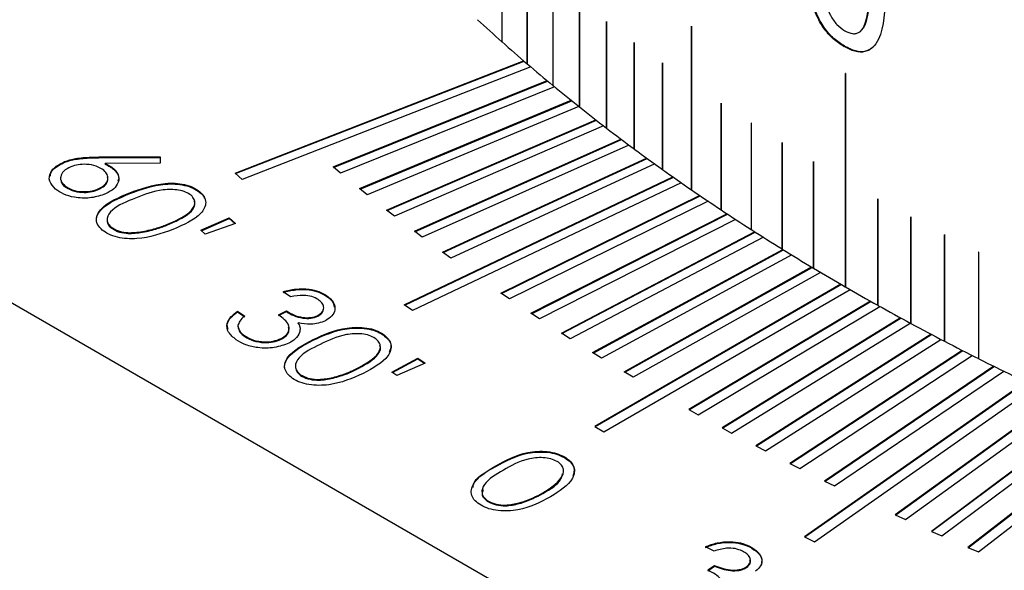
# Model space of a CAD drawing. Units: millimetres. Extents: x 5 to 382, y 4 to 204.
# Drawn here: x 216 to 223, y 141 to 145 of the extents above; entities that cross this region are included whole.
import ezdxf

# ---------------------------------------------------------------- set-up
doc = ezdxf.new("R2010")
doc.units = ezdxf.units.MM

msp = doc.modelspace()

# ---------------------------------------------------------------- linework, layer by layer
at = {"color": 7, "linetype": 'Continuous', "lineweight": 30}
for p, q in [((209.9589, 146.1584), (227.8723, 135.8172)), ((219.9741, 146.0679), (219.9741, 144.4348)), ((219.9742, 146.0679), (219.9742, 144.4348)), ((219.9749, 144.4342), (219.9749, 146.0672)), ((219.5838, 145.5843), (219.5838, 144.7689)), ((219.5838, 145.5843), (219.5838, 144.7689)), ((219.5845, 144.7683), (219.5845, 145.5836)), ((219.7764, 145.4162), (219.7764, 144.6009)), ((219.7765, 145.4163), (219.7765, 144.6009)), ((219.7772, 144.6002), (219.7772, 145.4156)), ((220.1768, 145.0861), (220.1768, 144.2707)), ((220.1769, 145.0861), (220.1769, 144.2708)), ((220.1776, 144.2701), (220.1776, 145.0855)), ((220.3844, 144.9241), (220.3844, 144.1088)), ((220.3845, 144.9241), (220.3844, 144.9241)), ((220.3845, 144.9241), (220.3845, 144.1088)), ((220.3852, 144.1081), (220.3852, 144.9235)), ((221.0362, 144.8877), (221.0362, 143.6357)), ((221.0363, 144.8877), (221.0362, 144.8877)), ((221.0363, 144.8877), (221.0363, 143.6357)), ((221.0371, 143.6351), (221.0371, 144.8871)), ((219.5838, 144.7689), (219.5845, 144.7683)), ((219.5838, 144.7689), (219.5838, 144.7689)), ((220.5969, 144.7643), (220.5969, 143.9489)), ((220.597, 144.7643), (220.5969, 144.7643)), ((220.597, 144.7643), (220.597, 143.9489)), ((220.5977, 143.9483), (220.5977, 144.7636)), ((222.2046, 144.7331), (222.2093, 144.7359)), ((217.5381, 143.7636), (219.7489, 144.6245)), ((217.5424, 143.7599), (219.7532, 144.6208)), ((219.8048, 144.5766), (217.594, 143.7158)), ((219.7764, 144.6009), (219.7765, 144.6009)), ((219.7765, 144.6009), (219.7772, 144.6003)), ((220.8143, 144.6066), (220.8142, 144.6065)), ((220.8142, 144.6065), (220.8142, 143.7912)), ((220.8143, 144.6066), (220.8143, 143.7912)), ((220.815, 143.7906), (220.815, 144.6059)), ((222.215, 144.5262), (222.2149, 144.5261)), ((222.2149, 144.5261), (222.2149, 142.893)), ((222.215, 144.5262), (222.215, 142.8931)), ((222.2159, 142.8925), (222.2159, 144.5256)), ((218.2892, 143.8111), (219.9293, 144.4719)), ((218.2937, 143.8074), (219.9337, 144.4683)), ((219.9865, 144.4246), (218.3465, 143.7637)), ((219.9741, 144.4348), (219.9742, 144.4348)), ((219.9742, 144.4348), (219.9749, 144.4342)), ((218.4924, 143.6451), (220.1139, 144.3211)), ((218.4968, 143.6415), (220.1183, 144.3175)), ((220.1724, 144.2742), (218.5509, 143.5983)), ((220.1768, 144.2707), (220.1769, 144.2708)), ((220.1769, 144.2708), (220.1776, 144.2702)), ((221.2629, 144.2978), (221.2629, 143.4824)), ((221.263, 144.2978), (221.2629, 144.2978)), ((221.263, 144.2978), (221.263, 143.4825)), ((221.2638, 143.4819), (221.2638, 144.2972)), ((218.7, 143.4811), (220.3026, 144.1719)), ((218.7046, 143.4776), (220.3071, 144.1684)), ((220.3624, 144.1256), (218.7599, 143.4348)), ((221.4942, 144.1469), (221.4942, 143.3315)), ((221.4943, 144.1469), (221.4942, 144.1469)), ((221.4943, 144.1469), (221.4943, 143.3315)), ((221.4951, 143.331), (221.4951, 144.1463)), ((220.3844, 144.1088), (220.3845, 144.1088)), ((220.3845, 144.1088), (220.3852, 144.1082)), ((218.9123, 143.319), (220.4955, 144.0245)), ((218.9168, 143.3155), (220.5, 144.0211)), ((220.5566, 143.9788), (218.9734, 143.2733)), ((221.73, 143.9983), (221.73, 143.1829)), ((221.7301, 143.9983), (221.73, 143.9983)), ((221.7301, 143.9983), (221.7301, 143.183)), ((221.7309, 143.1824), (221.7309, 143.9978)), ((216.4947, 143.8872), (216.9641, 143.8894)), ((216.4947, 143.8817), (216.4947, 143.8872)), ((216.9641, 143.8894), (216.9658, 143.8406)), ((216.9641, 143.8839), (216.9641, 143.8894)), ((220.5969, 143.9489), (220.597, 143.9489)), ((220.597, 143.9489), (220.5977, 143.9483)), ((216.2324, 143.8467), (216.2324, 143.8521)), ((216.4947, 143.8817), (216.9641, 143.8839)), ((216.9658, 143.8406), (216.5436, 143.8369)), ((216.5436, 143.8314), (216.5436, 143.8369)), ((216.9641, 143.8839), (216.9656, 143.8406)), ((218.3465, 143.7637), (218.2892, 143.8111)), ((219.1289, 143.1588), (220.6924, 143.8789)), ((219.1335, 143.1555), (220.697, 143.8756)), ((220.7547, 143.8338), (219.1913, 143.1137)), ((221.9703, 143.8522), (221.9703, 143.8521)), ((221.9703, 143.8522), (221.9703, 143.0368)), ((221.9703, 143.8521), (221.9703, 143.0368)), ((221.9712, 143.0362), (221.9712, 143.8516)), ((216.6062, 143.7947), (216.6062, 143.8001)), ((217.594, 143.7158), (217.5381, 143.7636)), ((218.8356, 142.7559), (220.8933, 143.7351)), ((220.8142, 143.7912), (220.8143, 143.7912)), ((220.8143, 143.7912), (220.815, 143.7906)), ((216.2328, 143.662), (216.2328, 143.6675)), ((218.8402, 142.7527), (220.8979, 143.7319)), ((220.9569, 143.6906), (218.8992, 142.7114)), ((216.4843, 143.6346), (216.4843, 143.6401)), ((216.731, 143.6071), (216.731, 143.6126)), ((217.2679, 143.6163), (217.2679, 143.6217)), ((218.5509, 143.5983), (218.4924, 143.6451)), ((219.5754, 142.8447), (221.0982, 143.5933)), ((219.5801, 142.8415), (221.1028, 143.5901)), ((221.0362, 143.6357), (221.0363, 143.6357)), ((221.0363, 143.6357), (221.0371, 143.6352)), ((221.163, 143.5493), (219.6403, 142.8007)), ((222.4639, 143.5672), (222.4639, 142.7518)), ((222.4639, 143.5672), (222.4639, 143.5672)), ((222.4639, 143.5672), (222.4639, 142.7518)), ((222.4649, 142.7513), (222.4649, 143.5666)), ((218.7599, 143.4348), (218.7, 143.4811)), ((219.8052, 142.6907), (221.307, 143.4533)), ((219.8098, 142.6877), (221.3116, 143.4502)), ((221.2629, 143.4824), (221.263, 143.4825)), ((221.263, 143.4825), (221.2638, 143.4819)), ((217.0153, 143.3648), (217.0153, 143.3702)), ((217.2765, 143.3263), (217.4931, 143.4205)), ((217.2808, 143.3227), (217.4931, 143.4151)), ((217.5419, 143.3791), (217.3105, 143.2976)), ((217.4931, 143.4205), (217.5419, 143.3791)), ((217.4931, 143.4151), (217.4931, 143.4205)), ((217.4931, 143.4151), (217.5374, 143.3775)), ((221.373, 143.4099), (219.8712, 142.6474)), ((222.7171, 143.4285), (222.7171, 142.6131)), ((222.7171, 143.4285), (222.7171, 143.4285)), ((222.7171, 143.4285), (222.7171, 142.6131)), ((222.7181, 142.6126), (222.7181, 143.4279)), ((216.5867, 143.3462), (216.5867, 143.3516)), ((216.8144, 143.3081), (216.8144, 143.3136)), ((217.3105, 143.2976), (217.2765, 143.3263)), ((218.9734, 143.2733), (218.9123, 143.319)), ((220.0391, 142.5389), (221.5196, 143.3153)), ((220.0438, 142.536), (221.5243, 143.3123)), ((221.4942, 143.3315), (221.4943, 143.3315)), ((221.4943, 143.3315), (221.4951, 143.331)), ((222.9744, 143.2923), (222.9744, 142.4769)), ((222.9745, 143.2923), (222.9744, 143.2923)), ((222.9745, 143.2923), (222.9745, 142.477)), ((222.9754, 142.4764), (222.9754, 143.2918)), ((221.5868, 143.2725), (220.1064, 142.4962)), ((219.1913, 143.1137), (219.1289, 143.1588)), ((220.2773, 142.3893), (221.7361, 143.1792)), ((220.282, 142.3864), (221.7407, 143.1763)), ((221.8045, 143.1371), (220.3457, 142.3472)), ((221.73, 143.1829), (221.7301, 143.183)), ((221.7301, 143.183), (221.7309, 143.1824)), ((223.2359, 143.1588), (223.2359, 142.3434)), ((223.2359, 143.1588), (223.2359, 143.1588)), ((223.2359, 143.1588), (223.2359, 142.3434)), ((223.2369, 142.3429), (223.2369, 143.1583)), ((220.5195, 142.2419), (221.9562, 143.0452)), ((220.5242, 142.2391), (221.9609, 143.0424)), ((222.0258, 143.0037), (220.5891, 142.2005)), ((221.9703, 143.0368), (221.9712, 143.0363)), ((221.9703, 143.0368), (221.9703, 143.0368)), ((222.1801, 142.9132), (220.2944, 141.8246)), ((222.1848, 142.9105), (220.2992, 141.8219)), ((217.9639, 142.8169), (217.9069, 142.8559)), ((219.6403, 142.8007), (219.5754, 142.8447)), ((220.3651, 141.7838), (222.2508, 142.8724)), ((222.2149, 142.893), (222.215, 142.8931)), ((222.215, 142.8931), (222.2159, 142.8926)), ((218.2403, 142.8215), (218.2403, 142.8269)), ((218.8992, 142.7114), (218.8356, 142.7559)), ((222.4076, 142.7833), (221.0161, 141.9539)), ((222.4123, 142.7807), (221.0209, 141.9513)), ((217.5579, 142.7072), (217.6125, 142.6699)), ((217.5579, 142.7018), (217.5579, 142.7072)), ((217.5579, 142.7018), (217.6125, 142.6645)), ((217.8717, 142.679), (217.9322, 142.7086)), ((217.8717, 142.6736), (217.9322, 142.7031)), ((217.9322, 142.7031), (217.9322, 142.7086)), ((219.8712, 142.6474), (219.8052, 142.6907)), ((221.088, 141.9138), (222.4794, 142.7432)), ((222.4639, 142.7518), (222.4649, 142.7513)), ((222.4639, 142.7518), (222.4639, 142.7518)), ((218.0232, 142.6115), (218.0232, 142.617)), ((218.1724, 142.6683), (218.1724, 142.6738)), ((222.6387, 142.6555), (221.2704, 141.8134)), ((222.6434, 142.653), (221.2751, 141.8109)), ((221.3433, 141.7739), (222.7116, 142.616)), ((222.7171, 142.6131), (222.7181, 142.6126)), ((222.7171, 142.6131), (222.7171, 142.6131)), ((218.673, 142.5255), (218.673, 142.531)), ((220.1064, 142.4962), (220.0391, 142.5389)), ((222.8732, 142.5299), (221.5285, 141.6752)), ((222.8779, 142.5274), (221.5332, 141.6728)), ((217.6125, 142.5129), (217.6125, 142.5184)), ((217.8911, 142.4915), (217.8911, 142.4969)), ((218.1382, 142.4843), (218.1382, 142.4897)), ((221.6025, 141.6364), (222.9473, 142.4911)), ((222.9744, 142.4769), (222.9745, 142.477)), ((222.9745, 142.477), (222.9754, 142.4765)), ((220.3457, 142.3472), (220.2773, 142.3893)), ((223.1113, 142.4065), (221.7904, 141.5395)), ((223.1159, 142.4041), (221.795, 141.5371)), ((218.7401, 142.2411), (218.9396, 142.3483)), ((218.7445, 142.2381), (218.9396, 142.3429)), ((218.9959, 142.31), (218.7791, 142.2145)), ((218.9396, 142.3483), (218.9959, 142.31)), ((218.9396, 142.3429), (218.9396, 142.3483)), ((218.9396, 142.3429), (218.991, 142.3078)), ((221.8654, 141.5014), (223.1864, 142.3683)), ((223.2359, 142.3434), (223.2369, 142.343)), ((223.2359, 142.3434), (223.2359, 142.3434)), ((218.4655, 142.2591), (218.4655, 142.2645)), ((218.7791, 142.2145), (218.7401, 142.2411)), ((220.5891, 142.2005), (220.5195, 142.2419)), ((223.3527, 142.2852), (222.056, 141.4062)), ((223.3573, 142.2829), (222.0606, 141.4039)), ((222.1321, 141.3687), (223.4288, 142.2478)), ((218.0406, 142.2148), (218.0406, 142.2202)), ((218.275, 142.1905), (218.275, 142.1959)), ((223.5974, 142.1663), (221.9012, 140.9784)), ((223.6021, 142.164), (221.9058, 140.9762)), ((221.9784, 140.9416), (223.6746, 142.1295)), ((223.8455, 142.0495), (222.5981, 141.147)), ((223.85, 142.0474), (222.6027, 141.1449)), ((222.6763, 141.111), (223.9236, 142.0135)), ((221.0161, 141.9539), (221.088, 141.9138)), ((224.0967, 141.9351), (222.8745, 141.0212)), ((224.1012, 141.9331), (222.8791, 141.0191)), ((222.9537, 140.9859), (224.1758, 141.8999)), ((220.2944, 141.8246), (220.3651, 141.7838)), ((221.2704, 141.8134), (221.3433, 141.7739)), ((224.351, 141.8231), (223.1543, 140.8979)), ((224.3555, 141.8211), (223.1589, 140.896)), ((223.2345, 140.8634), (224.4312, 141.7885)), ((221.5285, 141.6752), (221.6025, 141.6364)), ((220.0625, 141.5859), (220.0625, 141.5913)), ((219.5377, 141.5186), (219.5377, 141.5241)), ((221.7904, 141.5395), (221.8654, 141.5014)), ((222.056, 141.4062), (222.1321, 141.3687)), ((219.4805, 141.2463), (219.4805, 141.2518)), ((219.8959, 141.3111), (219.8959, 141.3166)), ((219.7168, 141.2337), (219.7168, 141.2391)), ((222.5981, 141.147), (222.6763, 141.111)), ((222.8745, 141.0212), (222.9537, 140.9859)), ((221.9012, 140.9784), (221.9784, 140.9416)), ((221.2108, 140.8707), (221.1429, 140.9033)), ((221.4802, 140.9025), (221.4802, 140.9079)), ((223.1543, 140.8979), (223.2345, 140.8634)), ((221.1608, 140.7256), (221.2117, 140.7607)), ((221.1608, 140.7201), (221.2117, 140.7553)), ((221.2117, 140.7553), (221.2117, 140.7607)), ((221.4588, 140.7449), (221.4588, 140.7503))]:
    msp.add_line(p, q, dxfattribs=at)
at = {"color": 7, "linetype": 'Continuous', "lineweight": 30, "flags": 128}
for points in [[(220.3846, 144.9244), (220.3846, 144.9244), (220.3845, 144.9243), (220.3845, 144.9241), (220.3845, 144.9241)], [(221.0371, 144.8871), (221.0371, 144.8874), (221.037, 144.8876), (221.0368, 144.8878), (221.0367, 144.888), (221.0365, 144.888), (221.0364, 144.888), (221.0363, 144.8879), (221.0362, 144.8877)], [(221.0364, 144.888), (221.0364, 144.888), (221.0363, 144.8879), (221.0363, 144.8877), (221.0363, 144.8877)], [(220.5971, 144.7646), (220.5971, 144.7646), (220.597, 144.7645), (220.597, 144.7643), (220.597, 144.7643)], [(220.8144, 144.6069), (220.8144, 144.6069), (220.8143, 144.6068), (220.8143, 144.6066), (220.8143, 144.6066)], [(222.2159, 144.5256), (222.2158, 144.5258), (222.2157, 144.526), (222.2156, 144.5263), (222.2154, 144.5264), (222.2152, 144.5265), (222.2151, 144.5264), (222.215, 144.5263), (222.2149, 144.5261)], [(222.2151, 144.5264), (222.215, 144.5263), (222.215, 144.5262), (222.215, 144.5262)], [(221.2631, 144.2981), (221.2631, 144.2981), (221.263, 144.298), (221.263, 144.2978), (221.263, 144.2978)], [(221.4944, 144.1472), (221.4944, 144.1472), (221.4943, 144.1471), (221.4943, 144.1469), (221.4943, 144.1469)], [(221.7302, 143.9987), (221.7302, 143.9986), (221.7301, 143.9985), (221.7301, 143.9983), (221.7301, 143.9983)], [(221.9705, 143.8525), (221.9704, 143.8524), (221.9703, 143.8522), (221.9703, 143.8522)], [(222.4641, 143.5675), (222.464, 143.5674), (222.4639, 143.5672), (222.4639, 143.5672)], [(222.7173, 143.4288), (222.7172, 143.4287), (222.7171, 143.4285), (222.7171, 143.4285)], [(222.9746, 143.2926), (222.9745, 143.2925), (222.9745, 143.2923), (222.9745, 143.2923)], [(223.236, 143.1591), (223.2359, 143.159), (223.2359, 143.1588), (223.2359, 143.1588)]]:
    msp.add_lwpolyline(points, dxfattribs=at)
at = {"color": 7, "linetype": 'Continuous', "lineweight": 30}
for centre, radius, start, end in [((228.358, 154.6395), 13.2067, 227.27145, 228.36531), ((220.3841, 144.9235), 0.00118, 1.648, 48.79825), ((228.6254, 154.9404), 13.6092, 228.36941, 229.44159), ((220.5966, 144.7636), 0.00115, 1.75971, 49.91468), ((228.8938, 155.2539), 14.0219, 229.4456, 230.49664), ((220.8139, 144.6059), 0.00113, 1.87407, 51.01896), ((229.1625, 155.5798), 14.4443, 230.50057, 231.53102), ((229.431, 155.9178), 14.876, 231.53488, 232.54529), ((221.2627, 144.2972), 0.00109, 2.11003, 53.19136), ((221.494, 144.1463), 0.00107, 2.23124, 54.25968), ((229.699, 156.2677), 15.3167, 232.54907, 233.54001), ((221.7299, 143.9977), 0.00106, 2.35436, 55.31623), ((229.9659, 156.6289), 15.7658, 233.54371, 234.51574), ((221.9702, 143.8515), 0.00104, 2.47917, 56.36113), ((230.2313, 157.0011), 16.2229, 234.51937, 235.47306), ((230.4946, 157.3839), 16.6875, 235.47662, 236.41252), ((222.4639, 143.5666), 0.00101, 2.73307, 58.41655), ((230.7555, 157.7767), 17.1591, 236.41601, 237.33468), ((222.7171, 143.4279), 0.000995, 2.86174, 59.42737), ((231.0135, 158.1791), 17.6371, 237.33811, 238.24011), ((222.9745, 143.2917), 0.000981, 2.99127, 60.42714), ((231.2682, 158.5905), 18.121, 238.24348, 239.12935), ((223.2359, 143.1582), 0.000967, 3.12146, 61.41603), ((231.5191, 159.0103), 18.61, 239.13266, 240.00294), ((231.766, 159.4379), 19.1037, 240.00619, 240.86141), ((232.0083, 159.8726), 19.6014, 240.8646, 241.70528), ((232.2458, 160.3137), 20.1024, 241.70843, 242.53508), ((232.4781, 160.7606), 20.6061, 242.53817, 243.3513), ((232.7049, 161.2125), 21.1117, 243.35434, 244.15443)]:
    msp.add_arc(centre, radius, start, end, dxfattribs=at)
for points, knots in [([(222.2046, 144.7331), (222.1769, 144.751), (222.1216, 144.7867), (222.0453, 144.873), (221.9882, 144.9777), (221.9172, 145.1949), (221.915, 145.3591), (221.9132, 145.4902)], [0, 0, 0, 0, 0.125203, 0.250028, 0.373793, 0.500157, 1, 1, 1, 1]), ([(222.2093, 144.7359), (222.1816, 144.7537), (222.1263, 144.7894), (222.0501, 144.8757), (221.993, 144.9804), (221.9221, 145.1975), (221.9198, 145.3617), (221.918, 145.4928)], [0, 0, 0, 0, 0.1251748, 0.2499791, 0.373738, 0.5001064, 1, 1, 1, 1]), ([(222.0306, 145.4304), (222.0315, 145.3333), (222.0326, 145.2095), (222.0681, 145.0502), (222.0938, 144.9822), (222.1225, 144.9339), (222.159, 144.8888), (222.1905, 144.8677), (222.2114, 144.8536)], [0, 0, 0, 0, 0.500363, 0.637327, 0.750449, 0.812383, 0.875451, 1, 1, 1, 1]), ([(222.2114, 144.8536), (222.2318, 144.8438), (222.2624, 144.8291), (222.2985, 144.8313), (222.328, 144.8436), (222.3559, 144.8779), (222.3963, 144.9884), (222.398, 145.1079), (222.3993, 145.2016)], [0, 0, 0, 0, 0.124626, 0.186997, 0.24977, 0.362165, 0.499884, 1, 1, 1, 1]), ([(222.3258, 144.8451), (222.3368, 144.8557), (222.3614, 144.8793), (222.4, 144.9927), (222.4022, 145.1113), (222.4039, 145.2044)], [0, 0, 0, 0, 0.149801, 0.333368, 1, 1, 1, 1]), ([(222.5208, 145.1445), (222.5171, 145.0139), (222.5124, 144.8489), (222.4291, 144.7221), (222.3674, 144.6875), (222.2895, 144.6897), (222.2329, 144.7186), (222.2046, 144.7331)], [0, 0, 0, 0, 0.499375, 0.63055, 0.74978, 0.874725, 1, 1, 1, 1]), ([(220.3848, 144.9244), (220.3848, 144.9244), (220.3848, 144.9244), (220.3847, 144.9244), (220.3846, 144.9244), (220.3845, 144.9244), (220.3844, 144.9243), (220.3844, 144.9242), (220.3844, 144.9241)], [0, 0, 0, 0, 0.0068912, 0.2215764, 0.4362617, 0.6509469, 0.8656322, 1, 1, 1, 1]), ([(220.5973, 144.7645), (220.5973, 144.7645), (220.5973, 144.7645), (220.5972, 144.7646), (220.5971, 144.7646), (220.597, 144.7645), (220.5969, 144.7644), (220.5969, 144.7643), (220.5969, 144.7643)], [0, 0, 0, 0, 0.006891, 0.221576, 0.436262, 0.650947, 0.865632, 1, 1, 1, 1]), ([(222.4288, 144.7281), (222.4105, 144.7152), (222.3729, 144.6887), (222.3073, 144.693), (222.2517, 144.7127), (222.2234, 144.7281), (222.2093, 144.7359)], [0, 0, 0, 0, 0.322535, 0.660456, 0.830175, 1, 1, 1, 1]), ([(220.8146, 144.6068), (220.8146, 144.6068), (220.8146, 144.6068), (220.8145, 144.6069), (220.8144, 144.6069), (220.8143, 144.6068), (220.8142, 144.6067), (220.8142, 144.6066), (220.8142, 144.6065)], [0, 0, 0, 0, 0.006891, 0.221576, 0.436262, 0.650947, 0.865632, 1, 1, 1, 1]), ([(221.2634, 144.2981), (221.2634, 144.2981), (221.2633, 144.2981), (221.2632, 144.2981), (221.2631, 144.2981), (221.263, 144.2981), (221.2629, 144.298), (221.2629, 144.2979), (221.2629, 144.2978)], [0, 0, 0, 0, 0.006891, 0.221576, 0.436262, 0.650947, 0.865632, 1, 1, 1, 1]), ([(221.4947, 144.1471), (221.4946, 144.1472), (221.4946, 144.1472), (221.4945, 144.1472), (221.4944, 144.1472), (221.4943, 144.1471), (221.4942, 144.147), (221.4942, 144.1469), (221.4942, 144.1469)], [0, 0, 0, 0, 0.006891, 0.221576, 0.436262, 0.650947, 0.865632, 1, 1, 1, 1]), ([(221.7305, 143.9986), (221.7305, 143.9986), (221.7304, 143.9986), (221.7303, 143.9987), (221.7302, 143.9986), (221.7301, 143.9986), (221.73, 143.9985), (221.73, 143.9984), (221.73, 143.9983)], [0, 0, 0, 0, 0.006891, 0.221576, 0.436262, 0.650947, 0.865632, 1, 1, 1, 1]), ([(216.2324, 143.8521), (216.2597, 143.8607), (216.3047, 143.8748), (216.3748, 143.8829), (216.4346, 143.8864), (216.4747, 143.8869), (216.4947, 143.8872)], [0, 0, 0, 0, 0.339304, 0.559452, 0.779711, 1, 1, 1, 1]), ([(216.1618, 143.6418), (216.1439, 143.6618), (216.1082, 143.7017), (216.1175, 143.7661), (216.1621, 143.8183), (216.209, 143.8408), (216.2324, 143.8521)], [0, 0, 0, 0, 0.2796468, 0.559043, 0.7795334, 1, 1, 1, 1]), ([(216.1233, 143.7392), (216.1234, 143.7475), (216.1236, 143.7734), (216.1636, 143.8129), (216.2095, 143.8354), (216.2324, 143.8467)], [0, 0, 0, 0, 0.191559, 0.595802, 1, 1, 1, 1]), ([(216.2805, 143.8126), (216.2603, 143.8024), (216.2198, 143.782), (216.1989, 143.7394), (216.2021, 143.6993), (216.2225, 143.6781), (216.2328, 143.6675)], [0, 0, 0, 0, 0.2795096, 0.559308, 0.7795549, 1, 1, 1, 1]), ([(216.2324, 143.8467), (216.2597, 143.8552), (216.3047, 143.8694), (216.3748, 143.8775), (216.4346, 143.881), (216.4747, 143.8815), (216.4947, 143.8817)], [0, 0, 0, 0, 0.339304, 0.559452, 0.779711, 1, 1, 1, 1]), ([(216.5322, 143.7853), (216.5146, 143.7971), (216.4793, 143.8206), (216.4052, 143.8325), (216.3356, 143.8305), (216.2989, 143.8185), (216.2805, 143.8126)], [0, 0, 0, 0, 0.279552, 0.559259, 0.779576, 1, 1, 1, 1]), ([(216.5436, 143.8369), (216.5567, 143.8308), (216.58, 143.8199), (216.5982, 143.8062), (216.6062, 143.8001)], [0, 0, 0, 0, 0.560019, 1, 1, 1, 1]), ([(216.5436, 143.8314), (216.5567, 143.8253), (216.58, 143.8144), (216.5982, 143.8007), (216.6062, 143.7947)], [0, 0, 0, 0, 0.560019, 1, 1, 1, 1]), ([(221.9708, 143.8524), (221.9708, 143.8524), (221.9707, 143.8524), (221.9706, 143.8525), (221.9705, 143.8525), (221.9703, 143.8524), (221.9703, 143.8523), (221.9703, 143.8522), (221.9703, 143.8521)], [0, 0, 0, 0, 0.006891, 0.221576, 0.436262, 0.650947, 0.865632, 1, 1, 1, 1]), ([(216.4843, 143.6401), (216.5047, 143.6502), (216.5454, 143.6706), (216.5664, 143.7133), (216.5631, 143.7535), (216.5425, 143.7747), (216.5322, 143.7853)], [0, 0, 0, 0, 0.279647, 0.559371, 0.779634, 1, 1, 1, 1]), ([(216.4843, 143.6346), (216.5044, 143.6448), (216.5446, 143.665), (216.5667, 143.7037), (216.5618, 143.7263), (216.5602, 143.7338)], [0, 0, 0, 0, 0.400794, 0.8017, 1, 1, 1, 1]), ([(216.6062, 143.8001), (216.6233, 143.781), (216.6575, 143.7426), (216.6437, 143.6812), (216.601, 143.6313), (216.5554, 143.6103), (216.5326, 143.5997)], [0, 0, 0, 0, 0.2793982, 0.5590582, 0.7793666, 1, 1, 1, 1]), ([(216.6062, 143.7947), (216.6251, 143.7755), (216.6543, 143.7458), (216.6444, 143.7129), (216.6409, 143.7013)], [0, 0, 0, 0, 0.646775, 1, 1, 1, 1]), ([(216.205, 143.708), (216.2052, 143.7035), (216.2059, 143.6869), (216.2215, 143.6725), (216.2328, 143.662)], [0, 0, 0, 0, 0.270334, 1, 1, 1, 1]), ([(216.2328, 143.6675), (216.2504, 143.6558), (216.2858, 143.6324), (216.3598, 143.6205), (216.4292, 143.6222), (216.466, 143.6341), (216.4843, 143.6401)], [0, 0, 0, 0, 0.279527, 0.559309, 0.779612, 1, 1, 1, 1]), ([(216.2328, 143.662), (216.2504, 143.6503), (216.2858, 143.6269), (216.3598, 143.6151), (216.4292, 143.6167), (216.466, 143.6286), (216.4843, 143.6346)], [0, 0, 0, 0, 0.279527, 0.559309, 0.779612, 1, 1, 1, 1]), ([(216.731, 143.6126), (216.818, 143.6443), (216.9269, 143.6841), (217.0791, 143.6877), (217.153, 143.6774), (217.2203, 143.6558), (217.252, 143.6331), (217.2679, 143.6217)], [0, 0, 0, 0, 0.498615, 0.624094, 0.749388, 0.874675, 1, 1, 1, 1]), ([(216.731, 143.6071), (216.818, 143.6389), (216.9269, 143.6786), (217.0791, 143.6823), (217.153, 143.672), (217.2203, 143.6504), (217.252, 143.6276), (217.2679, 143.6163)], [0, 0, 0, 0, 0.498615, 0.624094, 0.749388, 0.874675, 1, 1, 1, 1]), ([(216.5326, 143.5997), (216.4974, 143.589), (216.4272, 143.5675), (216.3134, 143.574), (216.2215, 143.6005), (216.1817, 143.6281), (216.1618, 143.6418)], [0, 0, 0, 0, 0.279704, 0.559015, 0.779531, 1, 1, 1, 1]), ([(216.4863, 143.3658), (216.4816, 143.3785), (216.4665, 143.4195), (216.5257, 143.5201), (216.6488, 143.5723), (216.731, 143.6071)], [0, 0, 0, 0, 0.129762, 0.419292, 1, 1, 1, 1]), ([(216.5207, 143.3276), (216.5082, 143.3403), (216.4831, 143.3656), (216.4686, 143.4239), (216.5235, 143.5251), (216.648, 143.5776), (216.731, 143.6126)], [0, 0, 0, 0, 0.1255796, 0.2511363, 0.5002845, 1, 1, 1, 1]), ([(217.2018, 143.5938), (217.1888, 143.6026), (217.1627, 143.6202), (217.0888, 143.6398), (216.9439, 143.6383), (216.843, 143.5992), (216.7756, 143.5731)], [0, 0, 0, 0, 0.125306, 0.250778, 0.499614, 1, 1, 1, 1]), ([(217.0153, 143.3702), (217.0801, 143.3979), (217.1772, 143.4395), (217.2345, 143.5162), (217.2298, 143.5631), (217.2111, 143.5836), (217.2018, 143.5938)], [0, 0, 0, 0, 0.500185, 0.749261, 0.874741, 1, 1, 1, 1]), ([(217.2679, 143.6217), (217.2805, 143.6089), (217.3057, 143.5834), (217.321, 143.5248), (217.2685, 143.4223), (217.1447, 143.3683), (217.0621, 143.3323)], [0, 0, 0, 0, 0.125641, 0.251267, 0.500644, 1, 1, 1, 1]), ([(217.2679, 143.6163), (217.282, 143.6037), (217.2986, 143.5891), (217.3027, 143.5723), (217.3033, 143.5699)], [0, 0, 0, 0, 0.858103, 1, 1, 1, 1]), ([(216.7756, 143.5731), (216.7089, 143.5464), (216.609, 143.5065), (216.554, 143.4291), (216.5585, 143.3823), (216.5773, 143.3618), (216.5867, 143.3516)], [0, 0, 0, 0, 0.500428, 0.749257, 0.874746, 1, 1, 1, 1]), ([(217.0153, 143.3648), (217.0792, 143.3924), (217.1748, 143.4338), (217.2357, 143.5085), (217.2287, 143.54), (217.2267, 143.5488)], [0, 0, 0, 0, 0.591808, 0.88651, 1, 1, 1, 1]), ([(222.4644, 143.5674), (222.4644, 143.5674), (222.4643, 143.5675), (222.4642, 143.5675), (222.4641, 143.5675), (222.464, 143.5674), (222.4639, 143.5673), (222.4639, 143.5672), (222.4639, 143.5672)], [0, 0, 0, 0, 0.006891, 0.221576, 0.436262, 0.650947, 0.865632, 1, 1, 1, 1]), ([(216.5616, 143.3856), (216.5618, 143.3829), (216.5629, 143.3687), (216.576, 143.3563), (216.5867, 143.3462)], [0, 0, 0, 0, 0.188882, 1, 1, 1, 1]), ([(216.8144, 143.3136), (216.854, 143.3216), (216.9249, 143.336), (216.9877, 143.3597), (217.0153, 143.3702)], [0, 0, 0, 0, 0.55963, 1, 1, 1, 1]), ([(216.8144, 143.3081), (216.854, 143.3162), (216.9249, 143.3306), (216.9877, 143.3543), (217.0153, 143.3648)], [0, 0, 0, 0, 0.55963, 1, 1, 1, 1]), ([(222.7176, 143.4287), (222.7176, 143.4287), (222.7175, 143.4288), (222.7174, 143.4288), (222.7173, 143.4288), (222.7172, 143.4287), (222.7171, 143.4286), (222.7171, 143.4285), (222.7171, 143.4285)], [0, 0, 0, 0, 0.006891, 0.221576, 0.436262, 0.650947, 0.865632, 1, 1, 1, 1]), ([(217.0621, 143.3323), (216.9739, 143.3009), (216.8416, 143.2537), (216.6577, 143.2639), (216.5685, 143.2932), (216.5367, 143.3162), (216.5207, 143.3276)], [0, 0, 0, 0, 0.49934, 0.748726, 0.874354, 1, 1, 1, 1]), ([(216.5867, 143.3516), (216.6025, 143.3414), (216.6341, 143.3208), (216.7169, 143.3034), (216.7774, 143.3097), (216.8144, 143.3136)], [0, 0, 0, 0, 0.2801283, 0.5605981, 1, 1, 1, 1]), ([(216.5867, 143.3462), (216.6025, 143.3359), (216.6341, 143.3154), (216.7169, 143.2979), (216.7774, 143.3043), (216.8144, 143.3081)], [0, 0, 0, 0, 0.2801283, 0.5605981, 1, 1, 1, 1]), ([(222.9749, 143.2926), (222.9749, 143.2926), (222.9749, 143.2926), (222.9748, 143.2927), (222.9746, 143.2927), (222.9745, 143.2926), (222.9744, 143.2924), (222.9744, 143.2924), (222.9744, 143.2923)], [0, 0, 0, 0, 0.006891, 0.221576, 0.436262, 0.650947, 0.865632, 1, 1, 1, 1]), ([(223.2364, 143.1591), (223.2364, 143.1591), (223.2363, 143.1591), (223.2362, 143.1591), (223.236, 143.1591), (223.2359, 143.159), (223.2359, 143.1589), (223.2359, 143.1588), (223.2359, 143.1588)], [0, 0, 0, 0, 0.006891, 0.221576, 0.436262, 0.650947, 0.865632, 1, 1, 1, 1]), ([(217.9069, 142.8559), (217.9384, 142.8639), (218.0014, 142.8799), (218.0993, 142.8788), (218.1831, 142.8601), (218.2212, 142.838), (218.2403, 142.8269)], [0, 0, 0, 0, 0.280356, 0.559791, 0.779834, 1, 1, 1, 1]), ([(217.9069, 142.8504), (217.9384, 142.8584), (218.0014, 142.8744), (218.0993, 142.8734), (218.1831, 142.8547), (218.2212, 142.8326), (218.2403, 142.8215)], [0, 0, 0, 0, 0.280356, 0.559791, 0.779834, 1, 1, 1, 1]), ([(218.1761, 142.7955), (218.1605, 142.8043), (218.1292, 142.8219), (218.0503, 142.8323), (217.9967, 142.8227), (217.9639, 142.8169)], [0, 0, 0, 0, 0.280133, 0.559653, 1, 1, 1, 1]), ([(218.1724, 142.6738), (218.187, 142.6834), (218.2161, 142.7028), (218.2211, 142.7396), (218.207, 142.7714), (218.1864, 142.7875), (218.1761, 142.7955)], [0, 0, 0, 0, 0.278664, 0.558563, 0.779099, 1, 1, 1, 1]), ([(218.2403, 142.8269), (218.2599, 142.8103), (218.2989, 142.7769), (218.3092, 142.7198), (218.2859, 142.6689), (218.2488, 142.6455), (218.2303, 142.6339)], [0, 0, 0, 0, 0.280042, 0.559847, 0.78005, 1, 1, 1, 1]), ([(218.2403, 142.8215), (218.2615, 142.805), (218.2936, 142.7799), (218.2963, 142.7493), (218.2972, 142.7388)], [0, 0, 0, 0, 0.6583395, 1, 1, 1, 1]), ([(217.5476, 142.4875), (217.5249, 142.5062), (217.4797, 142.5433), (217.4712, 142.6087), (217.503, 142.6644), (217.5396, 142.693), (217.5579, 142.7072)], [0, 0, 0, 0, 0.279863, 0.559008, 0.779241, 1, 1, 1, 1]), ([(217.485, 142.5693), (217.4814, 142.582), (217.4728, 142.6123), (217.5041, 142.6591), (217.5399, 142.6875), (217.5579, 142.7018)], [0, 0, 0, 0, 0.263958, 0.63154, 1, 1, 1, 1]), ([(217.8911, 142.4969), (217.9063, 142.5063), (217.9367, 142.525), (217.9555, 142.5628), (217.9491, 142.6192), (217.9036, 142.6544), (217.8717, 142.679)], [0, 0, 0, 0, 0.186666, 0.373473, 0.56027, 1, 1, 1, 1]), ([(217.9322, 142.7086), (217.9502, 142.6979), (217.9861, 142.6765), (218.0514, 142.6581), (218.1203, 142.6549), (218.1551, 142.6675), (218.1724, 142.6738)], [0, 0, 0, 0, 0.2809162, 0.561411, 0.7807509, 1, 1, 1, 1]), ([(217.9322, 142.7031), (217.9502, 142.6925), (217.9861, 142.6711), (218.0514, 142.6527), (218.1203, 142.6495), (218.1551, 142.6621), (218.1724, 142.6683)], [0, 0, 0, 0, 0.2809162, 0.561411, 0.7807509, 1, 1, 1, 1]), ([(218.1724, 142.6683), (218.1881, 142.6779), (218.212, 142.6924), (218.2133, 142.7119), (218.2138, 142.7187)], [0, 0, 0, 0, 0.654926, 1, 1, 1, 1]), ([(217.6125, 142.6699), (217.5979, 142.6572), (217.5718, 142.6347), (217.5642, 142.608), (217.5608, 142.5963)], [0, 0, 0, 0, 0.5607442, 1, 1, 1, 1]), ([(218.2303, 142.6339), (218.2135, 142.627), (218.1799, 142.6132), (218.106, 142.6043), (218.0546, 142.6121), (218.0232, 142.617)], [0, 0, 0, 0, 0.280337, 0.560483, 1, 1, 1, 1]), ([(218.0232, 142.617), (218.0293, 142.6035), (218.0402, 142.5796), (218.035, 142.555), (218.0327, 142.5442)], [0, 0, 0, 0, 0.559845, 1, 1, 1, 1]), ([(218.0232, 142.6115), (218.0305, 142.5981), (218.0381, 142.5842), (218.0364, 142.57), (218.0363, 142.5694)], [0, 0, 0, 0, 0.9616778, 1, 1, 1, 1]), ([(217.5608, 142.5963), (217.5638, 142.5802), (217.569, 142.5514), (217.5992, 142.5285), (217.6125, 142.5184)], [0, 0, 0, 0, 0.558714, 1, 1, 1, 1]), ([(217.5608, 142.5908), (217.5638, 142.5747), (217.569, 142.5459), (217.5992, 142.523), (217.6125, 142.5129)], [0, 0, 0, 0, 0.558714, 1, 1, 1, 1]), ([(217.8911, 142.4915), (217.9061, 142.5008), (217.9362, 142.5195), (217.9553, 142.5538), (217.9506, 142.5754), (217.9487, 142.5843)], [0, 0, 0, 0, 0.369238, 0.738754, 1, 1, 1, 1]), ([(218.0327, 142.5442), (218.0243, 142.5266), (218.0092, 142.495), (217.9691, 142.4721), (217.9515, 142.462)], [0, 0, 0, 0, 0.559564, 1, 1, 1, 1]), ([(218.1382, 142.4897), (218.2192, 142.527), (218.3405, 142.5828), (218.5253, 142.5858), (218.6194, 142.5622), (218.6551, 142.5414), (218.673, 142.531)], [0, 0, 0, 0, 0.499703, 0.748875, 0.874425, 1, 1, 1, 1]), ([(218.1382, 142.4843), (218.2192, 142.5215), (218.3405, 142.5774), (218.5253, 142.5804), (218.6194, 142.5568), (218.6551, 142.5359), (218.673, 142.5255)], [0, 0, 0, 0, 0.499703, 0.748875, 0.874425, 1, 1, 1, 1]), ([(218.612, 142.4989), (218.5974, 142.5069), (218.5682, 142.523), (218.491, 142.5383), (218.3463, 142.5281), (218.2524, 142.483), (218.1897, 142.4529)], [0, 0, 0, 0, 0.125297, 0.250748, 0.499581, 1, 1, 1, 1]), ([(218.673, 142.531), (218.6878, 142.519), (218.7175, 142.4949), (218.7434, 142.4373), (218.7094, 142.3317), (218.5954, 142.2703), (218.5193, 142.2294)], [0, 0, 0, 0, 0.125614, 0.251222, 0.50066, 1, 1, 1, 1]), ([(217.9515, 142.462), (217.9154, 142.4489), (217.8433, 142.4227), (217.7206, 142.4225), (217.618, 142.4464), (217.5711, 142.4738), (217.5476, 142.4875)], [0, 0, 0, 0, 0.279461, 0.558882, 0.779299, 1, 1, 1, 1]), ([(217.6125, 142.5184), (217.6333, 142.5062), (217.6749, 142.4819), (217.7568, 142.4699), (217.8334, 142.4743), (217.8719, 142.4894), (217.8911, 142.4969)], [0, 0, 0, 0, 0.2802911, 0.5596844, 0.7799627, 1, 1, 1, 1]), ([(217.6125, 142.5129), (217.6333, 142.5008), (217.6749, 142.4765), (217.7568, 142.4645), (217.8334, 142.4689), (217.8719, 142.4839), (217.8911, 142.4915)], [0, 0, 0, 0, 0.2802911, 0.5596844, 0.7799627, 1, 1, 1, 1]), ([(217.9298, 142.244), (217.926, 142.2513), (217.9146, 142.2725), (217.92, 142.3101), (217.9656, 142.3937), (218.0616, 142.4441), (218.1382, 142.4843)], [0, 0, 0, 0, 0.0803009, 0.2340608, 0.3880501, 1, 1, 1, 1]), ([(217.9791, 142.1924), (217.9643, 142.2042), (217.9345, 142.228), (217.9164, 142.2714), (217.9192, 142.3154), (217.9665, 142.3993), (218.062, 142.4496), (218.1382, 142.4897)], [0, 0, 0, 0, 0.1253266, 0.2506447, 0.3759257, 0.5013936, 1, 1, 1, 1]), ([(218.1897, 142.4529), (218.1277, 142.4223), (218.0348, 142.3765), (217.9944, 142.2958), (218.007, 142.2492), (218.0294, 142.2299), (218.0406, 142.2202)], [0, 0, 0, 0, 0.500431, 0.749242, 0.874709, 1, 1, 1, 1]), ([(218.4655, 142.2645), (218.5252, 142.2961), (218.6147, 142.3433), (218.6585, 142.4233), (218.6453, 142.4699), (218.6231, 142.4892), (218.612, 142.4989)], [0, 0, 0, 0, 0.500212, 0.749291, 0.874743, 1, 1, 1, 1]), ([(218.673, 142.5255), (218.6876, 142.5135), (218.7169, 142.4896), (218.7414, 142.4418), (218.7265, 142.4091), (218.7182, 142.3908)], [0, 0, 0, 0, 0.3058804, 0.6117442, 1, 1, 1, 1]), ([(218.4655, 142.2591), (218.5238, 142.2904), (218.611, 142.3374), (218.6595, 142.4119), (218.6493, 142.4393), (218.6474, 142.4442)], [0, 0, 0, 0, 0.622445, 0.93239, 1, 1, 1, 1]), ([(218.5193, 142.2294), (218.4368, 142.1928), (218.313, 142.1379), (218.1274, 142.1368), (218.033, 142.1609), (217.9971, 142.1819), (217.9791, 142.1924)], [0, 0, 0, 0, 0.499325, 0.748708, 0.874354, 1, 1, 1, 1]), ([(218.0049, 142.2647), (218.0063, 142.2579), (218.01, 142.2395), (218.0288, 142.2243), (218.0406, 142.2148)], [0, 0, 0, 0, 0.369272, 1, 1, 1, 1]), ([(218.275, 142.1959), (218.3132, 142.2063), (218.3815, 142.2249), (218.4398, 142.2524), (218.4655, 142.2645)], [0, 0, 0, 0, 0.559632, 1, 1, 1, 1]), ([(218.275, 142.1905), (218.3132, 142.2009), (218.3815, 142.2194), (218.4398, 142.2469), (218.4655, 142.2591)], [0, 0, 0, 0, 0.559632, 1, 1, 1, 1]), ([(218.0406, 142.2202), (218.0583, 142.2109), (218.0937, 142.1923), (218.1795, 142.1798), (218.2388, 142.1898), (218.275, 142.1959)], [0, 0, 0, 0, 0.280053, 0.560629, 1, 1, 1, 1]), ([(218.0406, 142.2148), (218.0583, 142.2055), (218.0937, 142.1869), (218.1795, 142.1744), (218.2388, 142.1844), (218.275, 142.1905)], [0, 0, 0, 0, 0.280053, 0.560629, 1, 1, 1, 1]), ([(219.5377, 141.5241), (219.6125, 141.565), (219.7247, 141.6264), (219.9078, 141.6386), (220.0046, 141.6196), (220.0432, 141.6008), (220.0625, 141.5913)], [0, 0, 0, 0, 0.49966, 0.748838, 0.874401, 1, 1, 1, 1]), ([(219.5377, 141.5186), (219.6125, 141.5596), (219.7247, 141.6209), (219.9078, 141.6332), (220.0046, 141.6142), (220.0432, 141.5953), (220.0625, 141.5859)], [0, 0, 0, 0, 0.49966, 0.748838, 0.874401, 1, 1, 1, 1]), ([(220.0066, 141.5565), (219.991, 141.5638), (219.9597, 141.5783), (219.8807, 141.5897), (219.7386, 141.5725), (219.6521, 141.5231), (219.5943, 141.4901)], [0, 0, 0, 0, 0.125304, 0.250746, 0.499609, 1, 1, 1, 1]), ([(219.8959, 141.3166), (219.9506, 141.3508), (220.0326, 141.4022), (220.0639, 141.4838), (220.0442, 141.5294), (220.0192, 141.5475), (220.0066, 141.5565)], [0, 0, 0, 0, 0.500213, 0.749288, 0.874756, 1, 1, 1, 1]), ([(220.0625, 141.5913), (220.079, 141.5801), (220.1122, 141.5578), (220.1462, 141.5017), (220.1282, 141.3953), (220.024, 141.3287), (219.9545, 141.2843)], [0, 0, 0, 0, 0.12562, 0.25125, 0.500658, 1, 1, 1, 1]), ([(220.0625, 141.5859), (220.0789, 141.5747), (220.1118, 141.5524), (220.1447, 141.5017), (220.1329, 141.4639), (220.1256, 141.4407)], [0, 0, 0, 0, 0.279253, 0.55853, 1, 1, 1, 1]), ([(219.4234, 141.2211), (219.4069, 141.2322), (219.3739, 141.2543), (219.3409, 141.3101), (219.362, 141.4156), (219.4674, 141.4807), (219.5377, 141.5241)], [0, 0, 0, 0, 0.125615, 0.251194, 0.500343, 1, 1, 1, 1]), ([(219.3628, 141.3578), (219.3634, 141.3643), (219.3702, 141.4287), (219.4584, 141.4761), (219.5377, 141.5186)], [0, 0, 0, 0, 0.101104, 1, 1, 1, 1]), ([(219.5943, 141.4901), (219.5372, 141.4567), (219.4518, 141.4066), (219.4234, 141.3245), (219.443, 141.279), (219.468, 141.2608), (219.4805, 141.2518)], [0, 0, 0, 0, 0.500458, 0.749283, 0.87472, 1, 1, 1, 1]), ([(219.8959, 141.3111), (219.9552, 141.345), (220.0317, 141.3888), (220.0445, 141.4482), (220.0474, 141.4615)], [0, 0, 0, 0, 0.77469, 1, 1, 1, 1]), ([(219.4401, 141.3391), (219.4355, 141.3287), (219.426, 141.3071), (219.4437, 141.2735), (219.4682, 141.2554), (219.4805, 141.2463)], [0, 0, 0, 0, 0.314402, 0.657416, 1, 1, 1, 1]), ([(219.9545, 141.2843), (219.8779, 141.2439), (219.763, 141.1833), (219.5789, 141.1734), (219.4816, 141.1925), (219.4428, 141.2116), (219.4234, 141.2211)], [0, 0, 0, 0, 0.499353, 0.748724, 0.874353, 1, 1, 1, 1]), ([(219.4805, 141.2518), (219.4994, 141.2434), (219.5373, 141.2268), (219.6243, 141.2185), (219.6817, 141.2313), (219.7168, 141.2391)], [0, 0, 0, 0, 0.280075, 0.560584, 1, 1, 1, 1]), ([(219.4805, 141.2463), (219.4994, 141.238), (219.5373, 141.2213), (219.6243, 141.213), (219.6817, 141.2258), (219.7168, 141.2337)], [0, 0, 0, 0, 0.280075, 0.560584, 1, 1, 1, 1]), ([(219.7168, 141.2391), (219.7532, 141.2513), (219.8182, 141.2731), (219.8721, 141.3033), (219.8959, 141.3166)], [0, 0, 0, 0, 0.55964, 1, 1, 1, 1]), ([(219.7168, 141.2337), (219.7532, 141.2459), (219.8182, 141.2677), (219.8721, 141.2978), (219.8959, 141.3111)], [0, 0, 0, 0, 0.55964, 1, 1, 1, 1]), ([(221.1429, 140.9033), (221.1716, 140.9144), (221.2288, 140.9365), (221.3257, 140.9453), (221.4139, 140.935), (221.4581, 140.917), (221.4802, 140.9079)], [0, 0, 0, 0, 0.28033, 0.559836, 0.779866, 1, 1, 1, 1]), ([(221.1429, 140.8979), (221.1716, 140.909), (221.2288, 140.9311), (221.3257, 140.9399), (221.4139, 140.9296), (221.4581, 140.9115), (221.4802, 140.9025)], [0, 0, 0, 0, 0.28033, 0.559836, 0.779866, 1, 1, 1, 1]), ([(221.4261, 140.8707), (221.4081, 140.8778), (221.3722, 140.8921), (221.2913, 140.8945), (221.2414, 140.8797), (221.2108, 140.8707)], [0, 0, 0, 0, 0.280121, 0.559708, 1, 1, 1, 1]), ([(221.4588, 140.7503), (221.4703, 140.7613), (221.4933, 140.7832), (221.4872, 140.82), (221.4637, 140.8499), (221.4387, 140.8637), (221.4261, 140.8707)], [0, 0, 0, 0, 0.278804, 0.558607, 0.779092, 1, 1, 1, 1]), ([(221.4802, 140.9079), (221.5044, 140.8934), (221.5528, 140.8645), (221.5803, 140.8092), (221.5722, 140.7567), (221.5425, 140.7301), (221.5277, 140.7168)], [0, 0, 0, 0, 0.280051, 0.559854, 0.780081, 1, 1, 1, 1]), ([(221.4802, 140.9025), (221.5039, 140.888), (221.5515, 140.8592), (221.5805, 140.8109), (221.5727, 140.7831), (221.5704, 140.7751)], [0, 0, 0, 0, 0.415624, 0.83088, 1, 1, 1, 1]), ([(221.4588, 140.7449), (221.4712, 140.7558), (221.4914, 140.7737), (221.4862, 140.7945), (221.4842, 140.8025)], [0, 0, 0, 0, 0.61343, 1, 1, 1, 1]), ([(221.2341, 140.5481), (221.2463, 140.5588), (221.2707, 140.5803), (221.278, 140.6193), (221.2551, 140.6744), (221.1997, 140.7045), (221.1608, 140.7256)], [0, 0, 0, 0, 0.186645, 0.373467, 0.560238, 1, 1, 1, 1]), ([(221.2117, 140.7607), (221.2506, 140.7458), (221.309, 140.7234), (221.3926, 140.7244), (221.4345, 140.7361), (221.4507, 140.7456), (221.4588, 140.7503)], [0, 0, 0, 0, 0.498772, 0.748546, 0.874298, 1, 1, 1, 1]), ([(221.2117, 140.7553), (221.2506, 140.7404), (221.309, 140.718), (221.3926, 140.719), (221.4345, 140.7306), (221.4507, 140.7401), (221.4588, 140.7449)], [0, 0, 0, 0, 0.498772, 0.748546, 0.874298, 1, 1, 1, 1])]:
    msp.add_open_spline(points, degree=3, knots=knots, dxfattribs=at)

doc.saveas('drawing.dxf')
